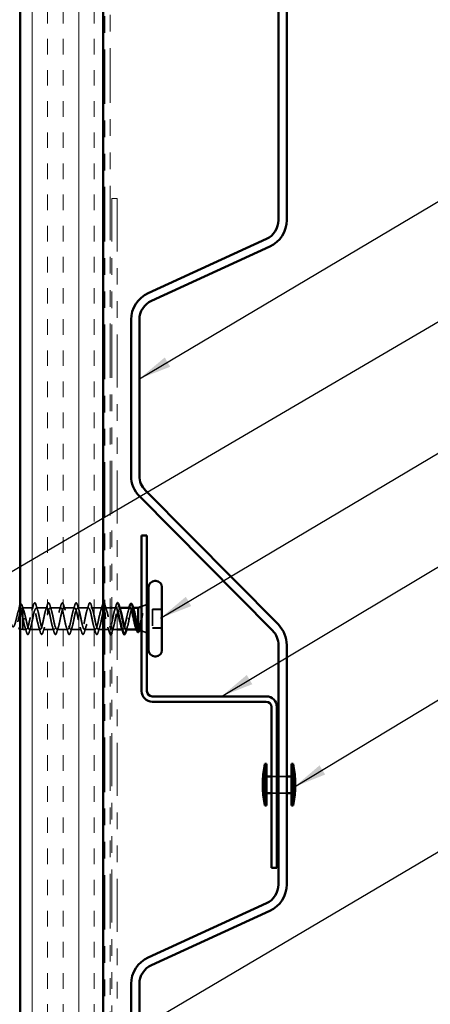
# Model space of a CAD drawing. Units: inches. Extents: x 0.6 to 33.4, y 0.6 to 21.4.
# Drawn here: x 7.8 to 10.3, y 12.3 to 18.2 of the extents above; entities that cross this region are included whole.
import ezdxf

# ---------------------------------------------------------------- set-up
doc = ezdxf.new("R2010")
doc.units = ezdxf.units.IN
doc.header["$LTSCALE"] = 2
doc.header["$MEASUREMENT"] = 0
doc.linetypes.add('DASHED', pattern=[0.2067, 0.1654, -0.0413])
doc.linetypes.add('DOUBLE_DASH_CHAIN', pattern=[1.2403, 0.6614, -0.0827, 0.1654, -0.0827, 0.1654, -0.0827])
for name, color, linetype, lineweight in [('Hatch (ANSI)', 7, 'Continuous', 18), ('Hidden (ANSI)', 7, 'DASHED', 35), ('Symbol (ANSI)', 7, 'Continuous', 25), ('Visible (ANSI)', 7, 'Continuous', 50)]:
    doc.layers.add(name, color=color, linetype=linetype, lineweight=lineweight)
doc.styles.add('Note Text (ANSI)', font='tahoma.ttf')
doc.dimstyles.new('Default (ANSI)$7', dxfattribs={"dimscale": 2, "dimtxt": 0.12, "dimasz": 0.098425, "dimexe": 0.125, "dimexo": 0.0625, "dimgap": 0.031496, "dimtad": 0, "dimtih": 1, "dimtoh": 1, "dimrnd": 1e-08, "dimzin": 4, "dimdsep": 46, "dimtxsty": 'Note Text (ANSI)', "dimcen": 0.09, "dimdle": 0.393701, "dimclrd": 256, "dimclre": 256, "dimclrt": 256, "dimadec": 0, "dimazin": 1, "dimtfac": 1, "dimtofl": 0, "dimtmove": 0, "dimatfit": 3, "dimfxl": 1, "dimtolj": 1, "dimtzin": 4, "dimlwd": -1, "dimlwe": -1, "dimarcsym": 0})

msp = doc.modelspace()

# ---------------------------------------------------------------- hatches: boundary and pattern name
at = {"layer": 'Hatch (ANSI)', "true_color": 0x804040}
h = msp.add_hatch(dxfattribs=at)
h.set_pattern_fill('INSUL', color=17, scale=0.75, angle=90, style=0)
h.paths.add_polyline_path([(7.80347, 7.75618), (7.80347, 18.85997), (8.30347, 18.85997), (8.30347, 7.75618)])

# ---------------------------------------------------------------- linework, layer by layer
at = {"layer": 'Hidden (ANSI)', "ltscale": 0.004429}
msp.add_line((7.81537, 14.66704), (7.81997, 14.66827), dxfattribs=at)
at = {"layer": 'Hidden (ANSI)', "ltscale": 0.02084}
msp.add_line((7.81997, 14.66827), (7.81997, 14.66458), dxfattribs=at)
at = {"layer": 'Hidden (ANSI)', "ltscale": 0.060041}
msp.add_line((7.88312, 14.66827), (7.81997, 14.66827), dxfattribs=at)
at = {"layer": 'Hidden (ANSI)', "ltscale": 0.071462}
msp.add_line((7.81997, 14.66458), (7.81997, 14.60823), dxfattribs=at)
at = {"layer": 'Hidden (ANSI)', "ltscale": 0.062755}
for p, q in [((7.96612, 14.66827), (7.90012, 14.66827)), ((8.04912, 14.66827), (7.98312, 14.66827)), ((8.13212, 14.66827), (8.06612, 14.66827)), ((8.21512, 14.66827), (8.14912, 14.66827)), ((8.29812, 14.66827), (8.23212, 14.66827)), ((7.92462, 14.53827), (7.85862, 14.53827)), ((8.00762, 14.53827), (7.94162, 14.53827)), ((8.09062, 14.53827), (8.02462, 14.53827)), ((8.17362, 14.53827), (8.10762, 14.53827)), ((8.25662, 14.53827), (8.19062, 14.53827))]:
    msp.add_line(p, q, dxfattribs=at)
at = {"layer": 'Hidden (ANSI)', "ltscale": 0.028803}
msp.add_line((8.34547, 14.66827), (8.31512, 14.66827), dxfattribs=at)
at = {"layer": 'Hidden (ANSI)', "ltscale": 0.024328}
msp.add_line((8.38112, 14.66827), (8.35547, 14.66827), dxfattribs=at)
at = {"layer": 'Hidden (ANSI)', "ltscale": 0.004078}
for p, q in [((8.4025, 14.66827), (8.39812, 14.66827)), ((8.42262, 14.53827), (8.41823, 14.53827))]:
    msp.add_line(p, q, dxfattribs=at)
at = {"layer": 'Hidden (ANSI)', "ltscale": 0.003668}
msp.add_line((8.48389, 14.66827), (8.47994, 14.66827), dxfattribs=at)
at = {"layer": 'Hidden (ANSI)', "ltscale": 0.032759}
for p, q in [((8.53497, 14.67633), (8.56697, 14.68923)), ((8.53497, 14.5302), (8.56697, 14.5173))]:
    msp.add_line(p, q, dxfattribs=at)
at = {"layer": 'Hidden (ANSI)', "ltscale": 0.053232}
for p, q in [((8.65697, 14.66019), (8.60097, 14.66019)), ((8.65697, 14.65934), (8.60097, 14.65934)), ((8.65697, 14.54719), (8.60097, 14.54719)), ((8.65697, 14.54634), (8.60097, 14.54634))]:
    msp.add_line(p, q, dxfattribs=at)
at = {"layer": 'Hidden (ANSI)', "ltscale": 0.107515}
for p, q in [((8.60097, 14.66019), (8.60097, 14.65934)), ((8.60097, 14.65934), (8.60097, 14.54634))]:
    msp.add_line(p, q, dxfattribs=at)
at = {"layer": 'Hidden (ANSI)', "ltscale": 0.101871}
msp.add_line((7.81997, 14.60823), (7.81997, 14.53827), dxfattribs=at)
at = {"layer": 'Hidden (ANSI)', "ltscale": 0.028664}
for p, q in [((7.8285, 14.60256), (7.82097, 14.60278)), ((7.83797, 14.60278), (7.83043, 14.60256))]:
    msp.add_line(p, q, dxfattribs=at)
at = {"layer": 'Hidden (ANSI)', "ltscale": 0.016166}
msp.add_line((7.80347, 14.54268), (7.81997, 14.53827), dxfattribs=at)
at = {"layer": 'Hidden (ANSI)', "ltscale": 0.020519}
msp.add_line((7.84162, 14.53827), (7.81997, 14.53827), dxfattribs=at)
at = {"layer": 'Hidden (ANSI)', "ltscale": 0.028327}
msp.add_line((8.30347, 14.53827), (8.27362, 14.53827), dxfattribs=at)
at = {"layer": 'Hidden (ANSI)', "ltscale": 0.024805}
msp.add_line((8.33962, 14.53827), (8.31347, 14.53827), dxfattribs=at)
at = {"layer": 'Hidden (ANSI)', "ltscale": 0.029279}
msp.add_line((8.38747, 14.53827), (8.35662, 14.53827), dxfattribs=at)
at = {"layer": 'Hidden (ANSI)', "ltscale": 0.004506}
msp.add_line((8.50916, 14.53827), (8.50433, 14.53827), dxfattribs=at)
at = {"layer": 'Hidden (ANSI)', "ltscale": 0.030375}
for p, q in [((9.31697, 13.65327), (9.34897, 13.65327)), ((9.31697, 13.55327), (9.34897, 13.55327))]:
    msp.add_line(p, q, dxfattribs=at)
at = {"layer": 'Hidden (ANSI)', "ltscale": 0.047517}
for p, q in [((9.35897, 13.65327), (9.40897, 13.65327)), ((9.35897, 13.55327), (9.40897, 13.55327))]:
    msp.add_line(p, q, dxfattribs=at)
at = {"layer": 'Hidden (ANSI)', "ltscale": 0.002412}
for centre, start_param, end_param in [((7.82947, 14.60256), 3.3936137, 6.0311643), ((8.45197, 14.60397), 0.2520211, 2.8895716)]:
    msp.add_ellipse(centre, major_axis=(0.001, 0), ratio=0.0075196, start_param=start_param, end_param=end_param, dxfattribs=at)
at = {"layer": 'Hidden (ANSI)', "ltscale": 0.453241}
msp.add_open_spline([(7.80086, 14.66316), (7.80048, 14.66305), (7.80009, 14.66287), (7.79803, 14.66145), (7.79635, 14.65878), (7.79295, 14.65073), (7.79127, 14.6455), (7.78787, 14.63323), (7.78619, 14.62635), (7.78279, 14.61193), (7.7811, 14.60455), (7.7777, 14.59031), (7.77601, 14.58359), (7.7726, 14.57174), (7.77091, 14.56669), (7.7675, 14.55895), (7.76581, 14.55628), (7.76239, 14.55366), (7.7607, 14.55368), (7.75728, 14.55635), (7.75558, 14.55891), (7.75215, 14.56617), (7.75046, 14.57075), (7.74702, 14.58124), (7.74532, 14.58701), (7.74188, 14.59889), (7.74018, 14.60487), (7.73673, 14.61619), (7.73503, 14.62142), (7.73157, 14.6304), (7.72986, 14.6341), (7.7264, 14.63944), (7.72469, 14.64109), (7.72121, 14.64215), (7.7195, 14.64161), (7.71602, 14.63847), (7.71429, 14.63596), (7.7108, 14.6294), (7.70907, 14.62546), (7.70557, 14.61676), (7.70383, 14.61212), (7.70031, 14.60287), (7.69857, 14.59836), (7.69504, 14.59013), (7.69329, 14.58649), (7.68974, 14.58061), (7.68798, 14.57839), (7.68441, 14.57567), (7.68264, 14.57515), (7.67905, 14.57584), (7.67727, 14.57699), (7.67365, 14.58069), (7.67186, 14.58316), (7.66842, 14.58864), (7.66683, 14.59146), (7.66362, 14.59729), (7.66202, 14.60023), (7.66038, 14.6031)], degree=3, knots=[0.2433061, 0.2433061, 0.2433061, 0.2433061, 0.2573984, 0.2573984, 0.3185909, 0.3185909, 0.3785225, 0.3785225, 0.4371941, 0.4371941, 0.4946071, 0.4946071, 0.5507627, 0.5507627, 0.6056626, 0.6056626, 0.6593082, 0.6593082, 0.7117016, 0.7117016, 0.7628447, 0.7628447, 0.8127399, 0.8127399, 0.8613896, 0.8613896, 0.9087967, 0.9087967, 0.9549645, 0.9549645, 0.9998965, 0.9998965, 1.0435967, 1.0435967, 1.0860698, 1.0860698, 1.1273208, 1.1273208, 1.1673558, 1.1673558, 1.2061815, 1.2061815, 1.2438056, 1.2438056, 1.2802371, 1.2802371, 1.3154864, 1.3154864, 1.3495657, 1.3495657, 1.3824892, 1.3824892, 1.4142741, 1.4142741, 1.4412543, 1.4412543, 1.4671582, 1.4671582, 1.4671582, 1.4671582], dxfattribs=at)
at = {"layer": 'Hidden (ANSI)', "ltscale": 0.504207}
msp.add_open_spline([(7.66615, 14.60309), (7.66818, 14.59952), (7.67014, 14.59585), (7.67408, 14.58873), (7.67601, 14.58539), (7.67991, 14.57961), (7.68182, 14.5773), (7.68568, 14.57414), (7.68758, 14.57339), (7.69142, 14.57367), (7.6933, 14.57476), (7.69711, 14.57872), (7.69898, 14.58159), (7.70277, 14.58876), (7.70463, 14.59302), (7.70839, 14.60233), (7.71025, 14.60729), (7.714, 14.6172), (7.71584, 14.62203), (7.71957, 14.63081), (7.72141, 14.63463), (7.72513, 14.64064), (7.72697, 14.64271), (7.73067, 14.64472), (7.7325, 14.64457), (7.73619, 14.64197), (7.73801, 14.63948), (7.7417, 14.63243), (7.74352, 14.62788), (7.74719, 14.61731), (7.74901, 14.61136), (7.75267, 14.59886), (7.75448, 14.59244), (7.75814, 14.58), (7.75995, 14.57415), (7.7636, 14.56388), (7.7654, 14.55961), (7.76905, 14.55333), (7.77085, 14.55144), (7.77449, 14.5504), (7.77629, 14.55133), (7.77992, 14.55598), (7.78172, 14.55972), (7.78535, 14.56958), (7.78714, 14.57566), (7.79076, 14.58937), (7.79256, 14.5969), (7.79618, 14.61242), (7.79797, 14.62025), (7.80158, 14.63513), (7.80337, 14.642), (7.80698, 14.6538), (7.80877, 14.65856), (7.81214, 14.66479), (7.8137, 14.66653), (7.81685, 14.66749), (7.81841, 14.66666), (7.81997, 14.66458)], degree=3, knots=[0, 0, 0, 0, 0.0315308, 0.0315308, 0.0641805, 0.0641805, 0.0979786, 0.0979786, 0.1329491, 0.1329491, 0.1691118, 0.1691118, 0.2064833, 0.2064833, 0.2450775, 0.2450775, 0.2849064, 0.2849064, 0.3259802, 0.3259802, 0.3683075, 0.3683075, 0.4118959, 0.4118959, 0.4567522, 0.4567522, 0.5028821, 0.5028821, 0.5502906, 0.5502906, 0.5989824, 0.5989824, 0.6489613, 0.6489613, 0.7002309, 0.7002309, 0.7527945, 0.7527945, 0.8066547, 0.8066547, 0.8618141, 0.8618141, 0.918275, 0.918275, 0.9760395, 0.9760395, 1.0351092, 1.0351092, 1.095486, 1.095486, 1.1571712, 1.1571712, 1.2201662, 1.2201662, 1.2761521, 1.2761521, 1.3331843, 1.3331843, 1.3331843, 1.3331843], dxfattribs=at)
at = {"layer": 'Hidden (ANSI)', "ltscale": 0.074531}
msp.add_open_spline([(7.80347, 14.68373), (7.80412, 14.68529), (7.80479, 14.68659), (7.80704, 14.68998), (7.80928, 14.69103), (7.81269, 14.68892), (7.81388, 14.68696), (7.81574, 14.68254), (7.81639, 14.68068), (7.81704, 14.67857)], degree=3, knots=[0.04010417, 0.04010417, 0.04010417, 0.04010417, 0.07161461, 0.07161461, 0.14476228, 0.14476228, 0.20525517, 0.20525517, 0.23842283, 0.23842283, 0.23842283, 0.23842283], dxfattribs=at)
at = {"layer": 'Hidden (ANSI)', "ltscale": 0.078776}
msp.add_open_spline([(7.81997, 14.60823), (7.81829, 14.61669), (7.81662, 14.62485), (7.81323, 14.63945), (7.81155, 14.64577), (7.80817, 14.65575), (7.80649, 14.65934), (7.80434, 14.66188), (7.8039, 14.6623), (7.80347, 14.6626)], degree=3, knots=[0, 0, 0, 0, 0.0662455, 0.0662455, 0.13122657, 0.13122657, 0.19494394, 0.19494394, 0.21119819, 0.21119819, 0.21119819, 0.21119819], dxfattribs=at)
at = {"layer": 'Hidden (ANSI)', "ltscale": 0.026549}
msp.add_open_spline([(7.81704, 14.67857), (7.81973, 14.66973), (7.82251, 14.66094), (7.82543, 14.65237)], degree=3, dxfattribs=at)
at = {"layer": 'Hidden (ANSI)', "ltscale": 0.078553}
msp.add_open_spline([(7.81997, 14.66458), (7.8219, 14.6617), (7.82382, 14.65722), (7.8277, 14.64555), (7.82961, 14.6385), (7.83262, 14.62628), (7.83369, 14.62172), (7.83583, 14.61235), (7.8369, 14.60757), (7.83797, 14.60278)], degree=3, knots=[0, 0, 0, 0, 0.06772236, 0.06772236, 0.13544473, 0.13544473, 0.17287087, 0.17287087, 0.21029702, 0.21029702, 0.21029702, 0.21029702], dxfattribs=at)
at = {"layer": 'Hidden (ANSI)', "ltscale": 1.168675}
msp.add_open_spline([(8.30347, 14.66269), (8.30118, 14.66717), (8.29889, 14.66913), (8.29661, 14.66784), (8.29117, 14.66479), (8.28573, 14.64364), (8.28029, 14.61752), (8.27485, 14.59141), (8.26941, 14.56222), (8.26397, 14.54808), (8.25853, 14.53394), (8.25309, 14.53587), (8.24765, 14.55267), (8.24221, 14.56947), (8.23677, 14.59993), (8.23133, 14.62513), (8.2259, 14.65034), (8.22046, 14.66847), (8.21502, 14.66826), (8.20958, 14.66806), (8.20414, 14.64954), (8.1987, 14.6242), (8.19326, 14.59886), (8.18782, 14.56854), (8.18238, 14.55205), (8.17694, 14.53557), (8.1715, 14.53412), (8.16606, 14.54861), (8.16062, 14.56309), (8.15518, 14.59246), (8.14975, 14.61848), (8.14431, 14.6445), (8.13887, 14.6653), (8.13343, 14.66795), (8.12799, 14.6706), (8.12255, 14.65492), (8.11711, 14.63064), (8.11167, 14.60637), (8.10623, 14.57525), (8.10079, 14.55661), (8.09535, 14.53798), (8.08991, 14.53317), (8.08447, 14.54517), (8.07903, 14.55717), (8.0736, 14.58512), (8.06816, 14.61166), (8.06272, 14.6382), (8.05728, 14.66142), (8.05184, 14.66689), (8.0464, 14.67237), (8.04096, 14.65971), (8.03552, 14.63677), (8.03008, 14.61384), (8.02464, 14.58228), (8.0192, 14.5617), (8.01376, 14.54113), (8.00832, 14.53301), (8.00288, 14.54239), (7.99745, 14.55178), (7.99201, 14.57799), (7.98657, 14.60474), (7.98113, 14.6315), (7.97569, 14.65688), (7.97025, 14.66511), (7.96481, 14.67335), (7.95937, 14.66385), (7.95393, 14.64252), (7.94849, 14.62118), (7.94305, 14.58955), (7.93761, 14.56727), (7.93217, 14.54498), (7.92673, 14.53365), (7.9213, 14.54031), (7.91586, 14.54697), (7.91042, 14.57114), (7.90498, 14.59781), (7.89954, 14.62448), (7.8941, 14.65172), (7.88866, 14.66263), (7.88322, 14.67353), (7.87778, 14.66731), (7.87234, 14.64782), (7.8669, 14.62833), (7.86146, 14.59698), (7.85602, 14.57324), (7.85059, 14.5495), (7.84515, 14.53509), (7.83971, 14.53895), (7.83427, 14.5428), (7.82883, 14.56466), (7.82339, 14.59093), (7.82258, 14.59483), (7.82177, 14.5988), (7.82097, 14.60278)], degree=3, knots=[10.5981439, 10.5981439, 10.5981439, 10.5981439, 11.1174925, 11.1174925, 11.1174925, 12.3527695, 12.3527695, 12.3527695, 13.5880464, 13.5880464, 13.5880464, 14.8233233, 14.8233233, 14.8233233, 16.0586003, 16.0586003, 16.0586003, 17.2938772, 17.2938772, 17.2938772, 18.5291542, 18.5291542, 18.5291542, 19.7644311, 19.7644311, 19.7644311, 20.9997081, 20.9997081, 20.9997081, 22.234985, 22.234985, 22.234985, 23.470262, 23.470262, 23.470262, 24.7055389, 24.7055389, 24.7055389, 25.9408158, 25.9408158, 25.9408158, 27.1760928, 27.1760928, 27.1760928, 28.4113697, 28.4113697, 28.4113697, 29.6466467, 29.6466467, 29.6466467, 30.8819236, 30.8819236, 30.8819236, 32.1172006, 32.1172006, 32.1172006, 33.3524775, 33.3524775, 33.3524775, 34.5877545, 34.5877545, 34.5877545, 35.8230314, 35.8230314, 35.8230314, 37.0583084, 37.0583084, 37.0583084, 38.2935853, 38.2935853, 38.2935853, 39.5288622, 39.5288622, 39.5288622, 40.7641392, 40.7641392, 40.7641392, 41.9994161, 41.9994161, 41.9994161, 43.2346931, 43.2346931, 43.2346931, 44.46997, 44.46997, 44.46997, 45.705247, 45.705247, 45.705247, 46.9405239, 46.9405239, 46.9405239, 47.1238898, 47.1238898, 47.1238898, 47.1238898], dxfattribs=at)
at = {"layer": 'Hidden (ANSI)', "ltscale": 1.024348}
msp.add_open_spline([(7.83797, 14.60278), (7.84341, 14.57601), (7.84884, 14.55035), (7.85428, 14.54173), (7.85972, 14.53311), (7.86516, 14.54215), (7.8706, 14.56323), (7.87604, 14.58432), (7.88148, 14.61593), (7.88692, 14.63844), (7.89236, 14.66095), (7.8978, 14.67273), (7.90324, 14.66646), (7.90868, 14.6602), (7.91412, 14.63634), (7.91956, 14.60971), (7.92499, 14.58308), (7.93043, 14.55559), (7.93587, 14.54431), (7.94131, 14.53304), (7.94675, 14.53879), (7.95219, 14.558), (7.95763, 14.57721), (7.96307, 14.60849), (7.96851, 14.63241), (7.97395, 14.65633), (7.97939, 14.67118), (7.98483, 14.66772), (7.99027, 14.66427), (7.99571, 14.64277), (8.00114, 14.61657), (8.00658, 14.59037), (8.01202, 14.56137), (8.01746, 14.54757), (8.0229, 14.53377), (8.02834, 14.53618), (8.03378, 14.55329), (8.03922, 14.5704), (8.04466, 14.60099), (8.0501, 14.62605), (8.05554, 14.65112), (8.06098, 14.66886), (8.06642, 14.66825), (8.07186, 14.66764), (8.07729, 14.64874), (8.08273, 14.62327), (8.08817, 14.59781), (8.09361, 14.56762), (8.09905, 14.55146), (8.10449, 14.53529), (8.10993, 14.53432), (8.11537, 14.54914), (8.12081, 14.56396), (8.12625, 14.59351), (8.13169, 14.61943), (8.13713, 14.64536), (8.14257, 14.66579), (8.14801, 14.66804), (8.15344, 14.67029), (8.15888, 14.65419), (8.16432, 14.62975), (8.16976, 14.60531), (8.1752, 14.57428), (8.18064, 14.55594), (8.18608, 14.53759), (8.19152, 14.53325), (8.19696, 14.54561), (8.2024, 14.55798), (8.20784, 14.58614), (8.21328, 14.61263), (8.21872, 14.63912), (8.22416, 14.662), (8.22959, 14.66708), (8.23503, 14.67216), (8.24047, 14.65907), (8.24591, 14.63593), (8.25135, 14.61279), (8.25679, 14.58127), (8.26223, 14.56096), (8.26767, 14.54064), (8.27311, 14.53298), (8.27855, 14.54274), (8.28399, 14.5525), (8.28943, 14.57897), (8.29487, 14.60572), (8.30031, 14.63247), (8.30574, 14.65755), (8.31118, 14.66541), (8.31662, 14.67326), (8.32206, 14.66331), (8.3275, 14.64173), (8.33294, 14.62016), (8.33838, 14.58852), (8.34382, 14.56646), (8.34437, 14.56423), (8.34492, 14.56212), (8.34547, 14.56013)], degree=3, knots=[-47.1238898, -47.1238898, -47.1238898, -47.1238898, -45.8886129, -45.8886129, -45.8886129, -44.6533359, -44.6533359, -44.6533359, -43.418059, -43.418059, -43.418059, -42.182782, -42.182782, -42.182782, -40.9475051, -40.9475051, -40.9475051, -39.7122281, -39.7122281, -39.7122281, -38.4769512, -38.4769512, -38.4769512, -37.2416742, -37.2416742, -37.2416742, -36.0063973, -36.0063973, -36.0063973, -34.7711204, -34.7711204, -34.7711204, -33.5358434, -33.5358434, -33.5358434, -32.3005665, -32.3005665, -32.3005665, -31.0652895, -31.0652895, -31.0652895, -29.8300126, -29.8300126, -29.8300126, -28.5947356, -28.5947356, -28.5947356, -27.3594587, -27.3594587, -27.3594587, -26.1241817, -26.1241817, -26.1241817, -24.8889048, -24.8889048, -24.8889048, -23.6536278, -23.6536278, -23.6536278, -22.4183509, -22.4183509, -22.4183509, -21.183074, -21.183074, -21.183074, -19.947797, -19.947797, -19.947797, -18.7125201, -18.7125201, -18.7125201, -17.4772431, -17.4772431, -17.4772431, -16.2419662, -16.2419662, -16.2419662, -15.0066892, -15.0066892, -15.0066892, -13.7714123, -13.7714123, -13.7714123, -12.5361353, -12.5361353, -12.5361353, -11.3008584, -11.3008584, -11.3008584, -10.0655815, -10.0655815, -10.0655815, -8.8303045, -8.8303045, -8.8303045, -8.7056182, -8.7056182, -8.7056182, -8.7056182], dxfattribs=at)
at = {"layer": 'Hidden (ANSI)', "ltscale": 0.031888}
for points in [[(7.87429, 14.65429), (7.87771, 14.6647), (7.88093, 14.67536), (7.88406, 14.68605)], [(7.89917, 14.68605), (7.9023, 14.67536), (7.90553, 14.6647), (7.90894, 14.65429)], [(7.95729, 14.65429), (7.96071, 14.6647), (7.96393, 14.67536), (7.96706, 14.68605)], [(7.98217, 14.68605), (7.9853, 14.67536), (7.98853, 14.6647), (7.99194, 14.65429)], [(8.04029, 14.65429), (8.04371, 14.6647), (8.04693, 14.67536), (8.05006, 14.68605)], [(8.06517, 14.68605), (8.0683, 14.67536), (8.07153, 14.6647), (8.07494, 14.65429)], [(8.12329, 14.65429), (8.12671, 14.6647), (8.12993, 14.67536), (8.13306, 14.68605)], [(8.14817, 14.68605), (8.1513, 14.67536), (8.15453, 14.6647), (8.15794, 14.65429)], [(8.20629, 14.65429), (8.20971, 14.6647), (8.21293, 14.67536), (8.21606, 14.68605)], [(8.23117, 14.68605), (8.2343, 14.67536), (8.23753, 14.6647), (8.24094, 14.65429)], [(8.28929, 14.65429), (8.29271, 14.6647), (8.29593, 14.67536), (8.29906, 14.68605)], [(8.31417, 14.68605), (8.3173, 14.67536), (8.32053, 14.6647), (8.32394, 14.65429)], [(8.37229, 14.65429), (8.37571, 14.6647), (8.37893, 14.67536), (8.38206, 14.68605)], [(7.84256, 14.52049), (7.83943, 14.53117), (7.83621, 14.54183), (7.83279, 14.55224)], [(7.86744, 14.55224), (7.86403, 14.54183), (7.8608, 14.53117), (7.85767, 14.52049)], [(7.92556, 14.52049), (7.92243, 14.53117), (7.91921, 14.54183), (7.91579, 14.55224)], [(7.95044, 14.55224), (7.94703, 14.54183), (7.9438, 14.53117), (7.94067, 14.52049)], [(8.00856, 14.52049), (8.00543, 14.53117), (8.00221, 14.54183), (7.99879, 14.55224)], [(8.03344, 14.55224), (8.03003, 14.54183), (8.0268, 14.53117), (8.02367, 14.52049)], [(8.09156, 14.52049), (8.08843, 14.53117), (8.08521, 14.54183), (8.08179, 14.55224)], [(8.11644, 14.55224), (8.11303, 14.54183), (8.1098, 14.53117), (8.10667, 14.52049)], [(8.17456, 14.52049), (8.17143, 14.53117), (8.16821, 14.54183), (8.16479, 14.55224)], [(8.19944, 14.55224), (8.19603, 14.54183), (8.1928, 14.53117), (8.18967, 14.52049)], [(8.25756, 14.52049), (8.25443, 14.53117), (8.25121, 14.54183), (8.24779, 14.55224)], [(8.28244, 14.55224), (8.27903, 14.54183), (8.2758, 14.53117), (8.27267, 14.52049)], [(8.34056, 14.52049), (8.33743, 14.53117), (8.33421, 14.54183), (8.33079, 14.55224)], [(8.36544, 14.55224), (8.36203, 14.54183), (8.3588, 14.53117), (8.35567, 14.52049)]]:
    msp.add_open_spline(points, degree=3, dxfattribs=at)
at = {"layer": 'Hidden (ANSI)', "ltscale": 0.090851}
for points in [[(7.88406, 14.68605), (7.88555, 14.69111), (7.88701, 14.69468), (7.88953, 14.69763), (7.89054, 14.69828), (7.8935, 14.69824), (7.89489, 14.69661), (7.89719, 14.69214), (7.89818, 14.68942), (7.89917, 14.68605)], [(7.96706, 14.68605), (7.96855, 14.69111), (7.97001, 14.69468), (7.97253, 14.69763), (7.97354, 14.69828), (7.9765, 14.69824), (7.97789, 14.69661), (7.98019, 14.69214), (7.98118, 14.68942), (7.98217, 14.68605)], [(8.05006, 14.68605), (8.05155, 14.69111), (8.05301, 14.69468), (8.05553, 14.69763), (8.05654, 14.69828), (8.0595, 14.69824), (8.06089, 14.69661), (8.06319, 14.69214), (8.06418, 14.68942), (8.06517, 14.68605)], [(8.13306, 14.68605), (8.13455, 14.69111), (8.13601, 14.69468), (8.13853, 14.69763), (8.13954, 14.69828), (8.1425, 14.69824), (8.14389, 14.69661), (8.14619, 14.69214), (8.14718, 14.68942), (8.14817, 14.68605)], [(8.21606, 14.68605), (8.21755, 14.69111), (8.21901, 14.69468), (8.22153, 14.69763), (8.22254, 14.69828), (8.2255, 14.69824), (8.22689, 14.69661), (8.22919, 14.69214), (8.23018, 14.68942), (8.23117, 14.68605)], [(7.85767, 14.52049), (7.85618, 14.51542), (7.85473, 14.51186), (7.85221, 14.50891), (7.8512, 14.50825), (7.84824, 14.50829), (7.84685, 14.50992), (7.84455, 14.5144), (7.84355, 14.51711), (7.84256, 14.52049)], [(7.94067, 14.52049), (7.93918, 14.51542), (7.93773, 14.51186), (7.93521, 14.50891), (7.9342, 14.50825), (7.93124, 14.50829), (7.92985, 14.50992), (7.92755, 14.5144), (7.92655, 14.51711), (7.92556, 14.52049)], [(8.02367, 14.52049), (8.02218, 14.51542), (8.02073, 14.51186), (8.01821, 14.50891), (8.0172, 14.50825), (8.01424, 14.50829), (8.01285, 14.50992), (8.01055, 14.5144), (8.00955, 14.51711), (8.00856, 14.52049)], [(8.10667, 14.52049), (8.10518, 14.51542), (8.10373, 14.51186), (8.10121, 14.50891), (8.1002, 14.50825), (8.09724, 14.50829), (8.09585, 14.50992), (8.09355, 14.5144), (8.09255, 14.51711), (8.09156, 14.52049)], [(8.18967, 14.52049), (8.18818, 14.51542), (8.18673, 14.51186), (8.18421, 14.50891), (8.1832, 14.50825), (8.18024, 14.50829), (8.17885, 14.50992), (8.17655, 14.5144), (8.17555, 14.51711), (8.17456, 14.52049)], [(8.27267, 14.52049), (8.27118, 14.51542), (8.26973, 14.51186), (8.26721, 14.50891), (8.2662, 14.50825), (8.26324, 14.50829), (8.26185, 14.50992), (8.25955, 14.5144), (8.25855, 14.51711), (8.25756, 14.52049)]]:
    msp.add_open_spline(points, degree=3, knots=[0, 0, 0, 0, 0.08068206, 0.08068206, 0.12137804, 0.12137804, 0.18811443, 0.18811443, 0.24184971, 0.24184971, 0.24184971, 0.24184971], dxfattribs=at)
at = {"layer": 'Hidden (ANSI)', "ltscale": 0.02896}
msp.add_open_spline([(8.29906, 14.68605), (8.30048, 14.69089), (8.30188, 14.69436), (8.30347, 14.69637)], degree=3, dxfattribs=at)
at = {"layer": 'Hidden (ANSI)', "ltscale": 0.004674}
msp.add_open_spline([(8.31347, 14.68833), (8.3137, 14.68761), (8.31394, 14.68685), (8.31417, 14.68605)], degree=3, dxfattribs=at)
at = {"layer": 'Hidden (ANSI)', "ltscale": 0.35273}
msp.add_open_spline([(8.38747, 14.66056), (8.38438, 14.66752), (8.38129, 14.67002), (8.3782, 14.66668), (8.37276, 14.66081), (8.36732, 14.63727), (8.36188, 14.61068), (8.35644, 14.58409), (8.351, 14.55637), (8.34556, 14.54473), (8.34012, 14.5331), (8.33468, 14.53838), (8.32924, 14.55731), (8.32398, 14.5756), (8.31872, 14.60537), (8.31347, 14.62911)], degree=3, knots=[4.2392576, 4.2392576, 4.2392576, 4.2392576, 4.9411078, 4.9411078, 4.9411078, 6.1763847, 6.1763847, 6.1763847, 7.4116617, 7.4116617, 7.4116617, 8.6469386, 8.6469386, 8.6469386, 9.8411336, 9.8411336, 9.8411336, 9.8411336], dxfattribs=at)
at = {"layer": 'Hidden (ANSI)', "ltscale": 0.245321}
msp.add_open_spline([(8.35547, 14.53876), (8.35702, 14.538), (8.35858, 14.53854), (8.36014, 14.54056), (8.36558, 14.54761), (8.37102, 14.57208), (8.37646, 14.59878), (8.38189, 14.62548), (8.38733, 14.65248), (8.39277, 14.66302), (8.3975, 14.67217), (8.40222, 14.66833), (8.40694, 14.65421)], degree=3, knots=[-7.9486079, -7.9486079, -7.9486079, -7.9486079, -7.5950276, -7.5950276, -7.5950276, -6.3597506, -6.3597506, -6.3597506, -5.1244737, -5.1244737, -5.1244737, -4.051757, -4.051757, -4.051757, -4.051757], dxfattribs=at)
at = {"layer": 'Hidden (ANSI)', "ltscale": 0.034748}
msp.add_open_spline([(8.38206, 14.68605), (8.38355, 14.69111), (8.38501, 14.69468), (8.38693, 14.69693), (8.38719, 14.69719), (8.38747, 14.69741)], degree=3, knots=[0, 0, 0, 0, 0.080682059, 0.080682059, 0.092599606, 0.092599606, 0.092599606, 0.092599606], dxfattribs=at)
at = {"layer": 'Hidden (ANSI)', "ltscale": 0.098879}
msp.add_open_spline([(8.4653, 14.66827), (8.46517, 14.66827), (8.46504, 14.66826), (8.46305, 14.668), (8.46121, 14.66604), (8.45749, 14.65888), (8.45565, 14.65376), (8.45206, 14.64151), (8.45035, 14.63466), (8.4469, 14.61973), (8.44519, 14.61178), (8.44347, 14.60376)], degree=3, knots=[0.60265857, 0.60265857, 0.60265857, 0.60265857, 0.60733556, 0.60733556, 0.67481729, 0.67481729, 0.74229902, 0.74229902, 0.8048716, 0.8048716, 0.86744418, 0.86744418, 0.86744418, 0.86744418], dxfattribs=at)
at = {"layer": 'Hidden (ANSI)', "ltscale": 0.015282}
msp.add_open_spline([(8.45559, 14.65318), (8.45725, 14.65815), (8.45888, 14.66319), (8.46046, 14.66827)], degree=3, dxfattribs=at)
at = {"layer": 'Hidden (ANSI)', "ltscale": 0.138756}
msp.add_open_spline([(8.46047, 14.60376), (8.46212, 14.61237), (8.46375, 14.62089), (8.46706, 14.63674), (8.46869, 14.64392), (8.472, 14.65592), (8.47363, 14.66063), (8.47693, 14.66693), (8.47857, 14.66845), (8.48187, 14.66805), (8.48351, 14.66615), (8.48608, 14.66069), (8.48699, 14.65826), (8.48791, 14.65541)], degree=3, knots=[0, 0, 0, 0, 0.06687142, 0.06687142, 0.13374283, 0.13374283, 0.20061425, 0.20061425, 0.26748567, 0.26748567, 0.33435708, 0.33435708, 0.37155662, 0.37155662, 0.37155662, 0.37155662], dxfattribs=at)
at = {"layer": 'Hidden (ANSI)', "ltscale": 0.005187}
msp.add_open_spline([(7.82097, 14.60278), (7.82063, 14.6046), (7.8203, 14.60642), (7.81997, 14.60823)], degree=3, dxfattribs=at)
at = {"layer": 'Hidden (ANSI)', "ltscale": 0.141397}
msp.add_open_spline([(8.44347, 14.60376), (8.43803, 14.57699), (8.43259, 14.55106), (8.42715, 14.54205), (8.4227, 14.53468), (8.41824, 14.5391), (8.41379, 14.55237)], degree=3, knots=[0, 0, 0, 0, 1.2352769, 1.2352769, 1.2352769, 2.2464676, 2.2464676, 2.2464676, 2.2464676], dxfattribs=at)
at = {"layer": 'Hidden (ANSI)', "ltscale": 0.099342}
msp.add_open_spline([(8.43962, 14.53834), (8.44032, 14.5383), (8.44102, 14.53854), (8.44173, 14.53909), (8.44717, 14.54335), (8.4526, 14.56554), (8.45804, 14.5919), (8.45885, 14.59581), (8.45966, 14.59978), (8.46047, 14.60376)], degree=3, knots=[-1.578316, -1.578316, -1.578316, -1.578316, -1.4186428, -1.4186428, -1.4186428, -0.1833659, -0.1833659, -0.1833659, 0, 0, 0, 0], dxfattribs=at)
at = {"layer": 'Hidden (ANSI)', "ltscale": 0.105794}
msp.add_open_spline([(8.53908, 14.63182), (8.53705, 14.62253), (8.53502, 14.61275), (8.5309, 14.59367), (8.52886, 14.58454), (8.52482, 14.56852), (8.52287, 14.56165), (8.51893, 14.5506), (8.51697, 14.54643), (8.51497, 14.5438)], degree=3, knots=[0, 0, 0, 0, 0.07588897, 0.07588897, 0.1494652, 0.1494652, 0.21768686, 0.21768686, 0.28372234, 0.28372234, 0.28372234, 0.28372234], dxfattribs=at)
at = {"layer": 'Hidden (ANSI)', "ltscale": 0.127631}
msp.add_open_spline([(8.51868, 14.53677), (8.51892, 14.53667), (8.51916, 14.53662), (8.52091, 14.53658), (8.52237, 14.53833), (8.52534, 14.54521), (8.52681, 14.55035), (8.52977, 14.56344), (8.53124, 14.57133), (8.53389, 14.58706), (8.53507, 14.59453), (8.53743, 14.60989), (8.5386, 14.61769), (8.53977, 14.62525)], degree=3, knots=[0.0561347, 0.0561347, 0.0561347, 0.0561347, 0.06713685, 0.06713685, 0.13596331, 0.13596331, 0.20647998, 0.20647998, 0.27868739, 0.27868739, 0.33737749, 0.33737749, 0.39716778, 0.39716778, 0.39716778, 0.39716778], dxfattribs=at)
at = {"layer": 'Hidden (ANSI)', "ltscale": 0.014703}
msp.add_open_spline([(8.53977, 14.62525), (8.54007, 14.62725), (8.54034, 14.6293), (8.54066, 14.63298), (8.5407, 14.63433), (8.54061, 14.63523), (8.54058, 14.63543), (8.5405, 14.63558), (8.54049, 14.63561), (8.54045, 14.63565), (8.54044, 14.63566), (8.54041, 14.63567), (8.5404, 14.63567), (8.54038, 14.63567), (8.54036, 14.63567), (8.54034, 14.63566), (8.54032, 14.63565), (8.54028, 14.63562), (8.54026, 14.63559), (8.54018, 14.6355), (8.54013, 14.63541), (8.53992, 14.63498), (8.53975, 14.63445), (8.53943, 14.63335), (8.53924, 14.63256), (8.53908, 14.63182)], degree=3, knots=[0, 0, 0, 0, 0.015878436, 0.015878436, 0.030496322, 0.030496322, 0.033768739, 0.033768739, 0.034516096, 0.034516096, 0.034934038, 0.034934038, 0.035218632, 0.035218632, 0.035484827, 0.035484827, 0.035833283, 0.035833283, 0.03649102, 0.03649102, 0.038229075, 0.038229075, 0.045138635, 0.045138635, 0.057165667, 0.057165667, 0.057165667, 0.057165667], dxfattribs=at)
at = {"layer": 'Hidden (ANSI)', "ltscale": 0.014082}
msp.add_open_spline([(8.44844, 14.55224), (8.44693, 14.54763), (8.44545, 14.54296), (8.444, 14.53827)], degree=3, dxfattribs=at)
at = {"layer": 'Hidden (ANSI)', "ltscale": 0.070228}
msp.add_open_spline([(8.51497, 14.5438), (8.51311, 14.5403), (8.51126, 14.53842), (8.50754, 14.53813), (8.5057, 14.53971), (8.50237, 14.54547), (8.50092, 14.54899), (8.49946, 14.55336)], degree=3, knots=[0, 0, 0, 0, 0.06748173, 0.06748173, 0.13496346, 0.13496346, 0.1882111, 0.1882111, 0.1882111, 0.1882111], dxfattribs=at)
at = {"layer": 'Hidden (ANSI)', "ltscale": 0.001079}
msp.add_open_spline([(8.52235, 14.53605), (8.52229, 14.53582), (8.52222, 14.53559), (8.52215, 14.53537)], degree=3, dxfattribs=at)
at = {"layer": 'Hidden (ANSI)', "ltscale": 0.010396}
msp.add_open_spline([(8.52556, 14.54647), (8.52448, 14.54301), (8.52341, 14.53953), (8.52235, 14.53605)], degree=3, dxfattribs=at)
at = {"layer": 'Hidden (ANSI)', "ltscale": 0.03181}
msp.add_open_spline([(8.34547, 14.50956), (8.34479, 14.51027), (8.34417, 14.51124), (8.34255, 14.5144), (8.34155, 14.51711), (8.34056, 14.52049)], degree=3, knots=[0.156972826, 0.156972826, 0.156972826, 0.156972826, 0.188114428, 0.188114428, 0.241849708, 0.241849708, 0.241849708, 0.241849708], dxfattribs=at)
at = {"layer": 'Hidden (ANSI)', "ltscale": 0.001285}
msp.add_open_spline([(8.35567, 14.52049), (8.3556, 14.52025), (8.35553, 14.52003), (8.35547, 14.5198)], degree=3, dxfattribs=at)
at = {"layer": 'Visible (ANSI)', "color": 17, "true_color": 0x804040}
for p, q in [((7.80347, 7.75618), (7.80347, 18.85997)), ((8.30347, 18.85997), (8.30347, 7.75618))]:
    msp.add_line(p, q, dxfattribs=at)
at = {"layer": 'Visible (ANSI)', "color": 11, "linetype": 'DOUBLE_DASH_CHAIN', "lineweight": 18, "ltscale": 0.248457, "true_color": 0xff8040}
for p, q in [((8.31347, 18.85997), (8.31347, 7.76618)), ((8.34547, 7.76618), (8.34547, 18.85997))]:
    msp.add_line(p, q, dxfattribs=at)
at = {"layer": 'Visible (ANSI)', "color": 5, "true_color": 0x0000ff}
for p, q in [((9.35897, 17.00327), (9.35897, 18.44398)), ((9.40897, 17.00327), (9.40897, 18.44398)), ((8.57351, 16.56281), (9.28608, 16.88965)), ((8.59435, 16.51736), (9.30693, 16.8442)), ((8.47147, 15.46303), (8.47147, 16.40374)), ((8.52147, 15.46303), (8.52147, 16.40374)), ((9.35827, 14.56716), (8.55768, 15.37504)), ((9.32275, 14.53197), (8.52216, 15.33985)), ((9.35897, 13.00327), (9.35897, 14.44398)), ((9.40897, 13.00327), (9.40897, 14.44398)), ((8.57351, 12.56281), (9.28608, 12.88965)), ((8.59435, 12.51736), (9.30693, 12.8442)), ((8.47147, 11.46303), (8.47147, 12.40374)), ((8.52147, 11.46303), (8.52147, 12.40374))]:
    msp.add_line(p, q, dxfattribs=at)
at = {"layer": 'Visible (ANSI)', "color": 11, "linetype": 'DOUBLE_DASH_CHAIN', "lineweight": 18, "ltscale": 0.241877, "true_color": 0xff8040}
msp.add_line((8.35547, 11.13389), (8.35547, 17.13389), dxfattribs=at)
at = {"layer": 'Visible (ANSI)', "color": 11, "linetype": 'DOUBLE_DASH_CHAIN', "lineweight": 18, "ltscale": 0.004979, "true_color": 0xff8040}
msp.add_line((8.35547, 17.13389), (8.38747, 17.13389), dxfattribs=at)
at = {"layer": 'Visible (ANSI)', "color": 11, "linetype": 'DOUBLE_DASH_CHAIN', "lineweight": 18, "ltscale": 0.241507, "true_color": 0xff8040}
msp.add_line((8.38747, 17.13389), (8.38747, 11.14307), dxfattribs=at)
at = {"layer": 'Visible (ANSI)', "color": 1, "true_color": 0xff0000}
for p, q in [((8.53497, 15.10327), (8.56697, 15.10327)), ((8.53497, 15.10327), (8.53497, 14.16727)), ((8.56697, 14.16727), (8.56697, 15.10327)), ((9.28497, 14.13527), (8.59897, 14.13527)), ((8.59897, 14.10327), (9.28497, 14.10327)), ((9.31697, 14.07127), (9.31697, 13.10327)), ((9.34897, 13.10327), (9.34897, 14.07127)), ((9.31697, 13.10327), (9.34897, 13.10327))]:
    msp.add_line(p, q, dxfattribs=at)
at = {"layer": 'Visible (ANSI)'}
for p, q in [((8.61997, 14.83077), (8.61397, 14.83077)), ((8.57697, 14.79377), (8.57697, 14.41277)), ((8.65697, 14.79377), (8.65697, 14.41277)), ((8.35547, 14.66827), (8.34547, 14.66827)), ((8.4653, 14.66827), (8.4025, 14.66827)), ((8.51497, 14.66827), (8.48389, 14.66827)), ((8.51497, 14.66827), (8.53497, 14.67633)), ((8.51497, 14.66827), (8.51497, 14.54176)), ((8.56697, 14.68923), (8.57697, 14.69327)), ((7.79347, 14.54535), (7.80347, 14.54268)), ((8.31347, 14.53827), (8.30347, 14.53827)), ((8.41823, 14.53827), (8.38747, 14.53827)), ((8.50433, 14.53827), (8.43962, 14.53827)), ((8.51868, 14.53677), (8.53497, 14.5302)), ((8.56697, 14.5173), (8.57697, 14.51327)), ((8.61997, 14.37577), (8.61397, 14.37577)), ((9.27697, 13.72827), (9.27697, 13.47827)), ((9.28697, 13.72827), (9.27697, 13.72827)), ((9.28697, 13.72827), (9.28697, 13.47827)), ((9.43697, 13.72827), (9.43697, 13.47827)), ((9.44697, 13.72827), (9.43697, 13.72827)), ((9.44697, 13.72827), (9.44697, 13.47827)), ((9.28697, 13.65327), (9.31697, 13.65327)), ((9.34897, 13.65327), (9.35897, 13.65327)), ((9.40897, 13.65327), (9.43697, 13.65327)), ((9.26497, 13.62827), (9.26497, 13.57827)), ((9.45897, 13.62827), (9.45897, 13.57827)), ((9.28697, 13.55327), (9.31697, 13.55327)), ((9.34897, 13.55327), (9.35897, 13.55327)), ((9.40897, 13.55327), (9.43697, 13.55327)), ((9.28697, 13.47827), (9.27697, 13.47827)), ((9.44697, 13.47827), (9.43697, 13.47827))]:
    msp.add_line(p, q, dxfattribs=at)
at = {"layer": 'Visible (ANSI)', "color": 5, "true_color": 0x0000ff}
for centre, radius, start, end in [((9.23397, 17.00327), 0.125, 294.639786, 0), ((9.23397, 17.00327), 0.175, 294.639786, 0), ((8.64647, 16.40374), 0.175, 114.639786, 180), ((8.64647, 16.40374), 0.125, 114.639786, 180), ((8.64647, 15.46303), 0.175, 180, 224.740427), ((8.64647, 15.46303), 0.125, 180, 224.740427), ((9.23397, 14.44398), 0.125, 0, 44.740427), ((9.23397, 14.44398), 0.175, 0, 44.740427), ((9.23397, 13.00327), 0.125, 294.639786, 0), ((9.23397, 13.00327), 0.175, 294.639786, 0), ((8.64647, 12.40374), 0.175, 114.639786, 180), ((8.64647, 12.40374), 0.125, 114.639786, 180)]:
    msp.add_arc(centre, radius, start, end, dxfattribs=at)
at = {"layer": 'Visible (ANSI)'}
for centre, radius, start, end in [((8.61397, 14.79377), 0.037, 90, 180), ((8.61997, 14.79377), 0.037, 0, 90), ((8.61397, 14.41277), 0.037, 180, 270), ((8.61997, 14.41277), 0.037, 270, 0), ((9.70735, 13.6259), 0.44239, 166.620889, 179.693565), ((9.01658, 13.6259), 0.44239, 0.306435, 13.379111), ((9.70735, 13.58063), 0.44239, 180.306435, 193.379111), ((9.01658, 13.58063), 0.44239, 346.620889, 359.693565)]:
    msp.add_arc(centre, radius, start, end, dxfattribs=at)
at = {"layer": 'Visible (ANSI)', "color": 1, "true_color": 0xff0000}
for centre, radius, start, end in [((8.59897, 14.16727), 0.064, 180, 270), ((8.59897, 14.16727), 0.032, 180, 270), ((9.28497, 14.07127), 0.064, 0, 90), ((9.28497, 14.07127), 0.032, 0, 90)]:
    msp.add_arc(centre, radius, start, end, dxfattribs=at)
at = {"layer": 'Visible (ANSI)'}
for points in [[(7.79663, 14.66202), (7.79811, 14.66683), (7.79956, 14.67167), (7.80098, 14.67652)], [(7.80347, 14.6626), (7.8026, 14.6632), (7.80174, 14.66339), (7.80086, 14.66316)], [(7.80098, 14.67652), (7.80181, 14.67933), (7.80263, 14.68174), (7.80347, 14.68373)], [(8.39717, 14.68605), (8.4003, 14.67536), (8.40353, 14.6647), (8.40694, 14.65429)], [(8.46046, 14.66827), (8.46185, 14.67272), (8.46322, 14.67721), (8.46456, 14.6817)], [(8.48021, 14.6806), (8.4827, 14.67214), (8.48524, 14.66371), (8.48791, 14.65541)], [(8.34547, 14.56013), (8.3488, 14.54803), (8.35213, 14.54039), (8.35547, 14.53876)], [(8.42356, 14.52049), (8.42043, 14.53117), (8.41721, 14.54183), (8.41379, 14.55224)], [(8.444, 14.53827), (8.44219, 14.53237), (8.44041, 14.52643), (8.43867, 14.52049)], [(8.50544, 14.53468), (8.5035, 14.54096), (8.50152, 14.54721), (8.49946, 14.55336)], [(8.51497, 14.54176), (8.51622, 14.53894), (8.51746, 14.53726), (8.51868, 14.53677)]]:
    msp.add_open_spline(points, degree=3, dxfattribs=at)
for points, knots in [([(8.30347, 14.69637), (8.30354, 14.69646), (8.30361, 14.69655), (8.30453, 14.69763), (8.30554, 14.69828), (8.3085, 14.69824), (8.30989, 14.69661), (8.31194, 14.69261), (8.31271, 14.69067), (8.31347, 14.68833)], [0.07718043, 0.07718043, 0.07718043, 0.07718043, 0.08068206, 0.08068206, 0.12137804, 0.12137804, 0.18811443, 0.18811443, 0.22913081, 0.22913081, 0.22913081, 0.22913081]), ([(8.31347, 14.62911), (8.31329, 14.62992), (8.3131, 14.63073), (8.31292, 14.63153), (8.30977, 14.6455), (8.30662, 14.6565), (8.30347, 14.66269)], [9.84113361, 9.84113361, 9.84113361, 9.84113361, 9.88221556, 9.88221556, 9.88221556, 10.59814389, 10.59814389, 10.59814389, 10.59814389]), ([(8.38747, 14.69741), (8.38813, 14.69795), (8.38886, 14.69828), (8.3915, 14.69824), (8.39289, 14.69661), (8.39519, 14.69214), (8.39618, 14.68942), (8.39717, 14.68605)], [0.09259961, 0.09259961, 0.09259961, 0.09259961, 0.12137804, 0.12137804, 0.18811443, 0.18811443, 0.24184971, 0.24184971, 0.24184971, 0.24184971]), ([(8.41379, 14.55237), (8.4128, 14.55531), (8.41182, 14.55869), (8.41083, 14.56247), (8.40539, 14.5833), (8.39995, 14.61489), (8.39451, 14.63761), (8.39216, 14.64742), (8.38982, 14.65528), (8.38747, 14.66056)], [2.2464676, 2.2464676, 2.2464676, 2.2464676, 2.4705539, 2.4705539, 2.4705539, 3.7058308, 3.7058308, 3.7058308, 4.2392576, 4.2392576, 4.2392576, 4.2392576]), ([(8.40694, 14.65421), (8.40766, 14.65207), (8.40837, 14.6497), (8.40909, 14.6471), (8.41453, 14.62734), (8.41997, 14.59593), (8.42541, 14.57238), (8.43014, 14.55187), (8.43488, 14.53861), (8.43962, 14.53834)], [-4.051757, -4.051757, -4.051757, -4.051757, -3.8891967, -3.8891967, -3.8891967, -2.6539198, -2.6539198, -2.6539198, -1.578316, -1.578316, -1.578316, -1.578316]), ([(8.46456, 14.6817), (8.46605, 14.68666), (8.46752, 14.69018), (8.47007, 14.69309), (8.47108, 14.69374), (8.47401, 14.69374), (8.47544, 14.69218), (8.47792, 14.68759), (8.47907, 14.68451), (8.48021, 14.6806)], [0, 0, 0, 0, 0.07825444, 0.07825444, 0.11749061, 0.11749061, 0.18164126, 0.18164126, 0.2400908, 0.2400908, 0.2400908, 0.2400908]), ([(8.49946, 14.55336), (8.49906, 14.55452), (8.49867, 14.55575), (8.49642, 14.56312), (8.49458, 14.57037), (8.49086, 14.58637), (8.48902, 14.59495), (8.4853, 14.61227), (8.48346, 14.62083), (8.47974, 14.63675), (8.47789, 14.64396), (8.47417, 14.656), (8.47233, 14.66072), (8.46874, 14.66677), (8.46702, 14.66827), (8.4653, 14.66827)], [0.1882111, 0.1882111, 0.1882111, 0.1882111, 0.20244519, 0.20244519, 0.26992692, 0.26992692, 0.33740864, 0.33740864, 0.40489037, 0.40489037, 0.4723721, 0.4723721, 0.53985383, 0.53985383, 0.60265857, 0.60265857, 0.60265857, 0.60265857]), ([(8.48791, 14.65541), (8.48864, 14.65314), (8.48937, 14.6506), (8.49175, 14.64154), (8.49339, 14.63415), (8.49669, 14.618), (8.49832, 14.60941), (8.50163, 14.59219), (8.50326, 14.58372), (8.50657, 14.56809), (8.5082, 14.56107), (8.51071, 14.55226), (8.51156, 14.5496), (8.51326, 14.54507), (8.51411, 14.5432), (8.51497, 14.54176)], [0.37155662, 0.37155662, 0.37155662, 0.37155662, 0.4012285, 0.4012285, 0.46809992, 0.46809992, 0.53497133, 0.53497133, 0.60184275, 0.60184275, 0.66871417, 0.66871417, 0.70324308, 0.70324308, 0.737772, 0.737772, 0.737772, 0.737772]), ([(8.52215, 14.53537), (8.52073, 14.5308), (8.51932, 14.5273), (8.51627, 14.52264), (8.51416, 14.52142), (8.51059, 14.52307), (8.50933, 14.5249), (8.50719, 14.52949), (8.50631, 14.53187), (8.50544, 14.53468)], [0.00314367, 0.00314367, 0.00314367, 0.00314367, 0.0678001, 0.0678001, 0.13663451, 0.13663451, 0.19476226, 0.19476226, 0.23595966, 0.23595966, 0.23595966, 0.23595966]), ([(8.35547, 14.5198), (8.35405, 14.5151), (8.35265, 14.51177), (8.35021, 14.50891), (8.3492, 14.50825), (8.3471, 14.50828), (8.34624, 14.50875), (8.34547, 14.50956)], [0.00369218, 0.00369218, 0.00369218, 0.00369218, 0.08068206, 0.08068206, 0.12137804, 0.12137804, 0.15697283, 0.15697283, 0.15697283, 0.15697283]), ([(8.43867, 14.52049), (8.43718, 14.51542), (8.43573, 14.51186), (8.43321, 14.50891), (8.4322, 14.50825), (8.42924, 14.50829), (8.42785, 14.50992), (8.42555, 14.5144), (8.42455, 14.51711), (8.42356, 14.52049)], [0, 0, 0, 0, 0.08068206, 0.08068206, 0.12137804, 0.12137804, 0.18811443, 0.18811443, 0.24184971, 0.24184971, 0.24184971, 0.24184971])]:
    msp.add_open_spline(points, degree=3, knots=knots, dxfattribs=at)

# ---------------------------------------------------------------- leaders
at = {"layer": 'Symbol (ANSI)', "annotation_type": 0, "has_hookline": 1, "hookline_direction": 0}
for points, text_width in [([(8.52147, 16.04762), (10.77389, 17.38442), (10.97074, 17.38442)], 2.63984), ([(6.20388, 13.98203), (10.77547, 16.65781), (10.97232, 16.65781)], 1.40083), ([(8.64813, 14.60633), (10.74901, 15.85564), (10.94586, 15.85564)], 4.05985), ([(9.01557, 14.13527), (10.77056, 15.18488), (10.96741, 15.18488)], 1.40954), ([(9.45465, 13.59038), (10.76753, 14.38474), (10.96438, 14.38474)], 3.21816), ([(8.1221, 11.9012), (10.76626, 13.46418), (10.96311, 13.46418)], 2.6624)]:
    msp.add_leader(points, dimstyle='Default (ANSI)$7', override={"dimtad": 0}, dxfattribs=dict(at, text_width=text_width))

doc.saveas('drawing.dxf')
